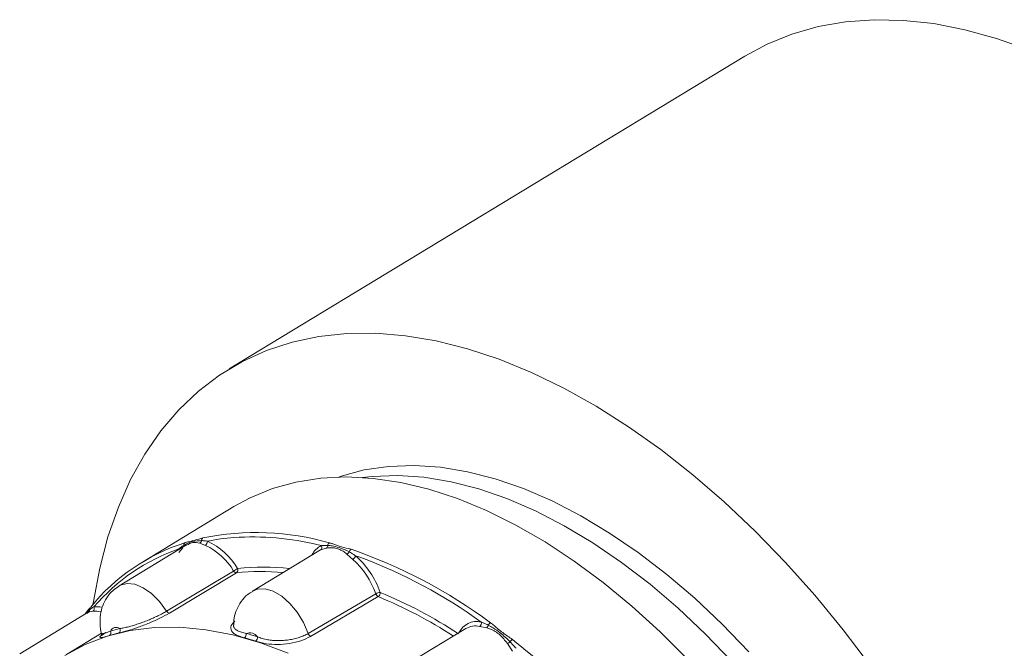
# Model space of a CAD drawing. Units: millimetres. Extents: x 5 to 415, y 5 to 292.
# Drawn here: x 35 to 64, y 108 to 126 of the extents above; entities that cross this region are included whole.
import ezdxf

# ---------------------------------------------------------------- set-up
doc = ezdxf.new("R2010")
doc.units = ezdxf.units.MM

msp = doc.modelspace()

# ---------------------------------------------------------------- linework, layer by layer
at = {"color": 7, "linetype": 'Continuous', "lineweight": 15}
for p, q in [((56.218, 125.159), (40.856, 115.848)), ((40.989, 111.75), (38.265, 110.098)), ((39.577, 110.606), (37.574, 109.391)), ((40.142, 110.594), (39.973, 110.661)), ((43.6, 110.588), (43.498, 110.612)), ((39.339, 110.461), (39.356, 110.493)), ((39.471, 110.526), (39.35, 110.38)), ((43.519, 110.43), (41.55, 109.236)), ((43.577, 110.46), (43.519, 110.43)), ((43.754, 110.514), (43.577, 110.46)), ((44.531, 110.178), (44.359, 110.335)), ((44.771, 110.234), (44.618, 110.288)), ((38.987, 108.636), (40.985, 109.832)), ((41.067, 109.777), (39.07, 108.579)), ((43.205, 107.973), (45.219, 109.155)), ((45.292, 109.069), (43.278, 107.886)), ((36.605, 108.577), (34.61, 107.368)), ((36.566, 108.554), (36.695, 108.684)), ((36.652, 108.602), (36.61, 108.569)), ((36.789, 108.633), (36.652, 108.602)), ((37.045, 107.979), (36, 107.346)), ((47.901, 108.12), (45.933, 106.927)), ((48.527, 108.139), (48.317, 108.183)), ((49.288, 107.45), (49.141, 107.674))]:
    msp.add_line(p, q, dxfattribs=at)
at = {"color": 7, "linetype": 'Continuous', "lineweight": 15, "flags": 128}
for points in [[(64.673, 125.349), (63.716, 125.686), (62.774, 125.945), (61.849, 126.124), (60.945, 126.223), (60.067, 126.242), (59.218, 126.18), (58.401, 126.037), (57.62, 125.815), (56.878, 125.514), (56.218, 125.159)], [(59.963, 107.014), (59.148, 108.085), (58.3, 109.112), (57.424, 110.09), (56.523, 111.016), (55.602, 111.887), (54.663, 112.697), (53.711, 113.444), (52.75, 114.125), (51.785, 114.737), (50.818, 115.277), (49.854, 115.743), (48.897, 116.133), (47.951, 116.446), (47.021, 116.68), (46.109, 116.833), (45.22, 116.907), (44.358, 116.899), (43.526, 116.811), (42.727, 116.642), (41.966, 116.394), (41.244, 116.067), (40.566, 115.662), (39.934, 115.182), (39.351, 114.628), (38.818, 114.004), (38.339, 113.31), (37.916, 112.551), (37.549, 111.729), (37.241, 110.848), (36.994, 109.912), (36.807, 108.924), (36.794, 108.838)], [(56.335, 107.422), (55.539, 108.249), (54.721, 109.02), (53.887, 109.732), (53.04, 110.381), (52.186, 110.963), (51.328, 111.476), (50.472, 111.917), (49.621, 112.284), (48.78, 112.574), (47.954, 112.786), (47.146, 112.919), (46.361, 112.972), (45.603, 112.946), (44.876, 112.84), (44.184, 112.654), (44.114, 112.63)], [(55.837, 107.129), (55.041, 107.955), (54.224, 108.726), (53.39, 109.437), (52.544, 110.086), (51.691, 110.668), (50.834, 111.181), (49.978, 111.621), (49.127, 111.987), (48.287, 112.277), (47.461, 112.489), (46.654, 112.622), (45.87, 112.675), (45.112, 112.649), (44.82, 112.616)], [(54.513, 107.197), (53.693, 108.018), (52.853, 108.782), (51.999, 109.486), (51.134, 110.125), (50.263, 110.698), (49.389, 111.2), (48.518, 111.631), (47.654, 111.986), (46.8, 112.265), (45.962, 112.467), (45.143, 112.589), (44.347, 112.633), (43.579, 112.596), (42.842, 112.481), (42.14, 112.286), (41.476, 112.014), (40.989, 111.75)], [(40.994, 110.827), (40.597, 110.786), (40.201, 110.721)], [(39.367, 110.478), (39.367, 110.478), (39.356, 110.493)], [(37.573, 109.391), (37.605, 109.408), (37.808, 109.463), (38.042, 109.438), (38.291, 109.334), (38.542, 109.158), (38.779, 108.92), (38.987, 108.636)], [(41.548, 109.235), (41.697, 109.295), (41.919, 109.303), (42.164, 109.231), (42.417, 109.083), (42.661, 108.869), (42.882, 108.602), (43.067, 108.297), (43.205, 107.973)], [(42.613, 107.387), (41.78, 107.698), (40.961, 107.93), (40.159, 108.083), (39.379, 108.156), (38.625, 108.148), (37.902, 108.059), (37.214, 107.891), (36.563, 107.643), (35.954, 107.317)]]:
    msp.add_lwpolyline(points, dxfattribs=at)
at = {"color": 7, "linetype": 'Continuous', "lineweight": 15}
for centre, radius, start, end in [((41.65, 102.957), 8.018, 74.1667, 101.3671), ((41.339, 105.014), 5.94, 107.6829, 140.951), ((39.584, 110.601), 0.0881, 124.2676, 183.2416), ((39.919, 110.76), 0.112, 298.4667, 349.5947), ((40.121, 110.742), 0.0916, 124.374, 181.6205), ((40.065, 110.707), 0.137, 304.4556, 5.7748), ((39.324, 108.847), 2.069, 30.8523, 64.9184), ((41.552, 102.613), 8.233, 76.3263, 93.8885), ((43.904, 110.572), 0.119, 124.1576, 170.0157), ((41.295, 104.932), 5.889, 109.2212, 139.4127), ((39.42, 110.578), 0.0783, 343.4092, 13.0146), ((39.32, 108.837), 1.939, 30.8523, 64.9184), ((43.848, 110.053), 0.59, 114.8774, 154.6003), ((43.518, 110.536), 0.0966, 307.5039, 32.3929), ((43.695, 110.585), 0.0928, 310.0071, 5.0725), ((44.296, 110.472), 0.15, 294.499, 332.8648), ((44.552, 110.377), 0.125, 124.0168, 167.9489), ((39.497, 95.988), 15.326, 53.4, 71.0198), ((44.426, 110.35), 0.202, 301.4934, 341.9669), ((42.888, 108.333), 2.471, 19.4341, 48.3275), ((42.865, 108.319), 2.636, 19.4341, 48.3275), ((39.397, 95.855), 15.35, 54.2558, 69.5064), ((40.404, 110.836), 1.16, 300.0556, 306.8755), ((41.076, 109.879), 0.103, 207.3281, 264.8307), ((41.002, 109.863), 0.108, 307.0545, 24.4592), ((41.822, 102.719), 7.098, 84.8384, 96.1091), ((41.863, 102.755), 7.193, 83.6922, 96.0865), ((45.38, 108.87), 0.327, 95.0891, 119.551), ((45.361, 109.202), 0.15, 198.5214, 242.467), ((45.214, 109.183), 0.138, 304.409, 5.468), ((39.831, 95.894), 14.402, 56.9576, 67.4622), ((39.826, 95.893), 14.265, 57.2971, 67.471), ((36.604, 108.679), 0.0916, 302.01, 2.728), ((36.763, 108.698), 0.0689, 122.3284, 191.9741), ((36.724, 108.719), 0.108, 307.0788, 24.7119), ((36.865, 107.919), 0.718, 77.0521, 96.014), ((36.903, 108.008), 0.76, 78.1642, 96.0632), ((39.079, 108.682), 0.104, 206.5231, 264.7033), ((48.226, 107.744), 0.586, 76.4288, 154.5318), ((48.245, 108.282), 0.122, 305.8394, 14.866), ((48.732, 108.14), 0.18, 122.7756, 153.5379), ((37.228, 107.995), 0.101, 307.4111, 29.2351), ((38.927, 102.378), 5.774, 103.6558, 106.4768), ((37.485, 107.969), 0.184, 54.0896, 156.0431), ((38.964, 102.473), 5.809, 103.6558, 106.4768), ((37.502, 108.07), 0.103, 307.3388, 27.9598), ((41.233, 107.947), 0.128, 305.2859, 11.1863), ((41.46, 107.702), 0.288, 36.493, 110.6478), ((38.597, 97.992), 10.354, 72.6109, 74.5299), ((43.348, 108.02), 0.151, 197.7931, 242.4762), ((48.19, 107.619), 0.578, 77.346, 119.9749), ((48.43, 108.245), 0.143, 312.4352, 350.4301), ((38.562, 97.924), 10.291, 72.6109, 74.5299), ((41.563, 107.851), 0.131, 305.0543, 9.6765), ((49.047, 107.918), 0.261, 291.1892, 312.9742), ((49.395, 107.633), 0.195, 122.5475, 151.0342), ((33.813, 88.378), 24.833, 38.6856, 51.4431)]:
    msp.add_arc(centre, radius, start, end, dxfattribs=at)
for points, knots in [([(39.496, 110.596), (39.532, 110.615), (39.62, 110.664), (39.789, 110.723), (39.94, 110.733), (40.03, 110.739)], [0, 0, 0, 0, 0.213243, 0.530269, 1, 1, 1, 1]), ([(39.535, 110.674), (39.538, 110.675), (39.568, 110.684), (39.661, 110.71), (39.82, 110.75), (39.986, 110.795), (40.07, 110.818)], [0, 0, 0, 0, 0.017823, 0.172323, 0.584011, 1, 1, 1, 1]), ([(39.973, 110.661), (39.901, 110.676), (39.77, 110.704), (39.64, 110.632), (39.58, 110.6)], [0, 0, 0, 0, 0.546214, 1, 1, 1, 1]), ([(40.03, 110.739), (40.069, 110.736), (40.123, 110.732), (40.184, 110.723), (40.201, 110.721)], [0, 0, 0, 0, 0.713659, 1, 1, 1, 1]), ([(43.837, 110.671), (43.841, 110.67), (43.878, 110.66), (43.993, 110.621), (44.188, 110.551), (44.384, 110.504), (44.482, 110.481)], [0, 0, 0, 0, 0.017823, 0.172323, 0.584011, 1, 1, 1, 1]), ([(39.356, 110.493), (39.371, 110.506), (39.401, 110.532), (39.449, 110.566), (39.482, 110.587), (39.496, 110.596)], [0, 0, 0, 0, 0.356616, 0.714266, 1, 1, 1, 1]), ([(43.6, 110.588), (43.621, 110.59), (43.663, 110.592), (43.726, 110.594), (43.768, 110.593), (43.787, 110.593)], [0, 0, 0, 0, 0.356616, 0.714266, 1, 1, 1, 1]), ([(44.359, 110.335), (44.321, 110.366), (44.244, 110.427), (44.119, 110.487), (43.987, 110.522), (43.865, 110.53), (43.787, 110.518), (43.754, 110.514)], [0, 0, 0, 0, 0.209863, 0.424268, 0.633991, 0.848159, 1, 1, 1, 1]), ([(43.787, 110.593), (43.833, 110.589), (43.946, 110.579), (44.155, 110.526), (44.327, 110.449), (44.43, 110.403)], [0, 0, 0, 0, 0.213243, 0.530269, 1, 1, 1, 1]), ([(44.43, 110.403), (44.473, 110.377), (44.534, 110.34), (44.599, 110.3), (44.618, 110.288)], [0, 0, 0, 0, 0.713659, 1, 1, 1, 1]), ([(37.577, 109.385), (37.513, 109.344), (37.367, 109.252), (37.2, 109.045), (37.075, 108.799), (37.007, 108.534), (36.997, 108.256), (37.02, 108.065), (37.047, 107.97), (37.047, 107.969)], [0, 0, 0, 0, 0.140431, 0.315386, 0.482948, 0.648744, 0.818601, 0.998432, 1, 1, 1, 1]), ([(41.553, 109.226), (41.503, 109.198), (41.37, 109.121), (41.206, 108.932), (41.07, 108.691), (40.994, 108.45), (40.988, 108.291), (40.986, 108.221)], [0, 0, 0, 0, 0.142345, 0.379452, 0.605205, 0.827222, 1, 1, 1, 1]), ([(36.549, 108.544), (36.553, 108.549), (36.594, 108.608), (36.652, 108.672), (36.703, 108.73)], [0, 0, 0, 0, 0.096342, 1, 1, 1, 1]), ([(36.695, 108.684), (36.723, 108.704), (36.762, 108.732), (36.809, 108.757), (36.822, 108.764)], [0, 0, 0, 0, 0.713659, 1, 1, 1, 1]), ([(39.07, 108.579), (38.979, 108.528), (38.797, 108.426), (38.464, 108.278), (38.133, 108.152), (37.812, 108.049), (37.65, 108.009), (37.564, 107.988)], [0, 0, 0, 0, 0.190926, 0.381534, 0.573769, 0.771831, 1, 1, 1, 1]), ([(37.593, 108.118), (37.633, 108.125), (37.714, 108.139), (37.848, 108.17), (37.99, 108.21), (38.133, 108.255), (38.284, 108.308), (38.434, 108.366), (38.585, 108.43), (38.729, 108.497), (38.867, 108.566), (38.946, 108.612), (38.987, 108.636)], [0, 0, 0, 0, 0.116475, 0.234443, 0.332246, 0.432431, 0.52653, 0.623175, 0.71607, 0.811602, 0.904438, 1, 1, 1, 1]), ([(41.307, 107.842), (41.209, 107.872), (41.01, 107.933), (40.887, 108.078), (40.9, 108.223), (40.992, 108.311), (41.024, 108.341)], [0, 0, 0, 0, 0.2995624, 0.6031541, 0.8640907, 1, 1, 1, 1]), ([(48.364, 108.314), (48.412, 108.293), (48.479, 108.264), (48.551, 108.23), (48.571, 108.221)], [0, 0, 0, 0, 0.714198, 1, 1, 1, 1]), ([(48.635, 108.292), (48.639, 108.289), (48.677, 108.262), (48.795, 108.163), (48.994, 107.993), (49.192, 107.862), (49.291, 107.797)], [0, 0, 0, 0, 0.017823, 0.172323, 0.584011, 1, 1, 1, 1]), ([(37.29, 107.914), (37.21, 107.891), (37.048, 107.843), (36.975, 107.847), (37.027, 107.905), (37.136, 107.977), (37.178, 108.005)], [0, 0, 0, 0, 0.2903872, 0.5846803, 0.8376247, 1, 1, 1, 1]), ([(37.046, 107.969), (37.047, 107.968), (37.054, 107.954), (37.047, 107.925), (37.04, 107.906), (37.035, 107.9), (37.037, 107.902), (37.037, 107.902)], [0, 0, 0, 0, 0.022164, 0.347864, 0.629638, 0.955879, 1, 1, 1, 1]), ([(37.043, 107.908), (37.054, 107.918), (37.079, 107.94), (37.143, 107.983), (37.178, 108.006)], [0, 0, 0, 0, 0.46293, 1, 1, 1, 1]), ([(37.048, 107.97), (37.049, 107.968), (37.05, 107.964), (37.063, 107.963), (37.086, 107.966), (37.118, 107.974), (37.158, 107.986), (37.205, 108.002), (37.258, 108.022), (37.297, 108.037), (37.316, 108.044)], [0, 0, 0, 0, 0.091885, 0.218263, 0.348567, 0.480147, 0.608321, 0.737395, 0.868502, 1, 1, 1, 1]), ([(40.983, 108.227), (40.982, 108.212), (40.98, 108.17), (41.02, 108.11), (41.1, 108.051), (41.217, 108.005), (41.311, 107.983), (41.359, 107.971)], [0, 0, 0, 0, 0.118131, 0.332695, 0.556152, 0.775732, 1, 1, 1, 1]), ([(41.691, 107.873), (41.739, 107.857), (41.833, 107.823), (41.986, 107.787), (42.146, 107.765), (42.304, 107.758), (42.468, 107.763), (42.629, 107.781), (42.79, 107.812), (42.94, 107.854), (43.083, 107.908), (43.164, 107.951), (43.205, 107.973)], [0, 0, 0, 0, 0.116475, 0.234443, 0.332246, 0.432431, 0.52653, 0.623175, 0.71607, 0.811602, 0.904438, 1, 1, 1, 1]), ([(49.141, 107.674), (49.069, 107.767), (48.925, 107.951), (48.699, 108.085), (48.563, 108.128), (48.527, 108.139)], [0, 0, 0, 0, 0.4241043, 0.8478258, 1, 1, 1, 1]), ([(48.571, 108.221), (48.62, 108.194), (48.742, 108.127), (48.959, 107.97), (49.126, 107.818), (49.225, 107.727)], [0, 0, 0, 0, 0.213243, 0.530269, 1, 1, 1, 1]), ([(43.278, 107.886), (43.186, 107.839), (43, 107.747), (42.649, 107.666), (42.289, 107.636), (41.931, 107.661), (41.74, 107.715), (41.638, 107.745)], [0, 0, 0, 0, 0.1909264, 0.3815336, 0.5737693, 0.7718306, 1, 1, 1, 1]), ([(49.225, 107.727), (49.266, 107.681), (49.323, 107.617), (49.382, 107.55), (49.399, 107.531)], [0, 0, 0, 0, 0.713659, 1, 1, 1, 1])]:
    msp.add_open_spline(points, degree=3, knots=knots, dxfattribs=at)

doc.saveas('drawing.dxf')
